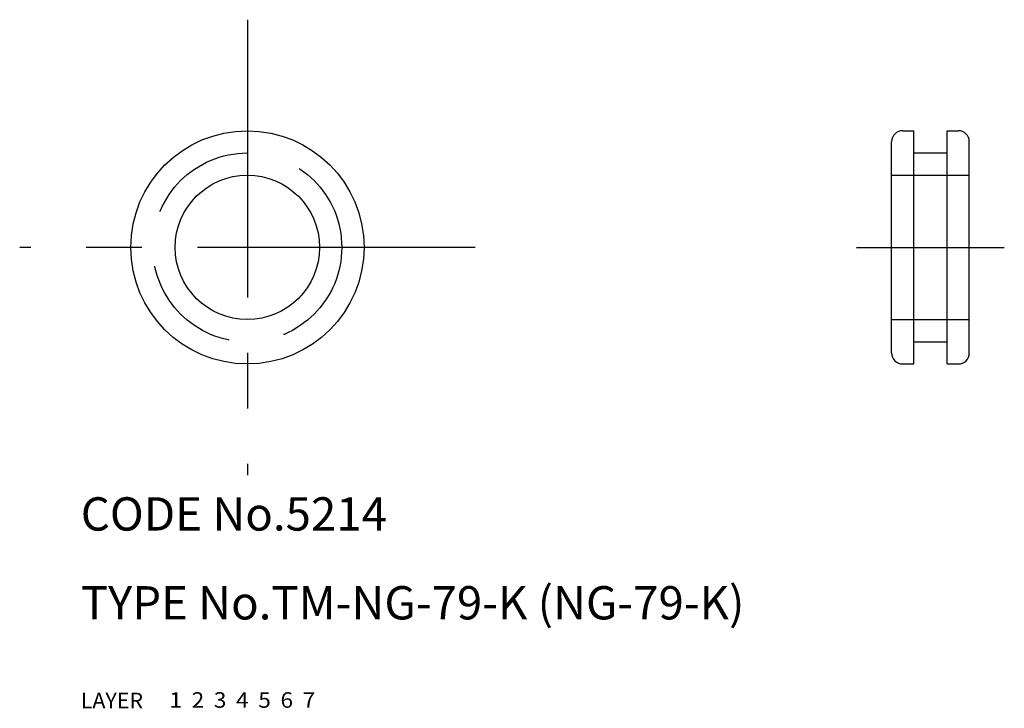
# Model space of a CAD drawing. Extents: x 4.5 to 93.2, y 10 to 72.
import ezdxf

# ---------------------------------------------------------------- set-up
doc = ezdxf.new("R2010")
doc.units = 0
doc.header["$LTSCALE"] = 20
doc.header["$MEASUREMENT"] = 0
for name, pattern in [('CENTER', [2, 1.25, -0.25, 0.25, -0.25]), ('DASHED', [0.75, 0.5, -0.25]), ('PHANTOM', [2.5, 1.25, -0.25, 0.25, -0.25, 0.25, -0.25])]:
    doc.linetypes.add(name, pattern=pattern)
for name, color, linetype in [('1', 7, 'CONTINUOUS'), ('2', 4, 'CONTINUOUS'), ('3', 2, 'DASHED'), ('4', 1, 'CENTER'), ('5', 6, 'PHANTOM'), ('6', 5, 'CONTINUOUS'), ('7', 3, 'CONTINUOUS')]:
    doc.layers.add(name, color=color, linetype=linetype)

msp = doc.modelspace()

# ---------------------------------------------------------------- linework, layer by layer
at = {"layer": '1', "linetype": 'Continuous'}
for p, q in [((84, 62), (85, 62)), ((85, 41), (85, 62)), ((88, 41), (88, 62)), ((88, 62), (89, 62)), ((83, 42), (83, 61)), ((90, 42), (90, 61)), ((85, 60), (88, 60)), ((85, 43), (88, 43)), ((84, 41), (85, 41)), ((88, 41), (89, 41))]:
    msp.add_line(p, q, dxfattribs=at)
for radius in [10.5, 6.5]:
    msp.add_circle((25, 51.5), radius, dxfattribs=at)
for centre, start, end in [((84, 61), 90, 180), ((89, 61), 0, 90), ((84, 42), 180, 270), ((89, 42), 270, 0)]:
    msp.add_arc(centre, 1, start, end, dxfattribs=at)
at = {"layer": '3', "linetype": 'DASHED'}
for p, q in [((83, 58), (90, 58)), ((83, 45), (90, 45))]:
    msp.add_line(p, q, dxfattribs=at)
msp.add_circle((25, 51.5), 8.5, dxfattribs=at)
at = {"layer": '4', "linetype": 'CENTER'}
for p, q in [((25, 72), (25, 31)), ((45.5, 51.5), (4.5, 51.5)), ((79.85, 51.5), (93.15, 51.5))]:
    msp.add_line(p, q, dxfattribs=at)

# ---------------------------------------------------------------- texts
at = {"layer": '1', "linetype": 'Continuous'}
for s, width, p in [('LAYER', 1.009913, (9.99995, 10)), ('1', 1.069393, (17.97945, 10.0487))]:
    msp.add_text(s, height=1.4, dxfattribs=dict(at, width=width)).set_placement(p)
at = {"layer": '2', "linetype": 'Continuous', "width": 1.069393}
msp.add_text('2', height=1.4, dxfattribs=at).set_placement((19.97945, 10.0487))
at = {"layer": '3', "linetype": 'DASHED', "width": 1.069393}
msp.add_text('3', height=1.4, dxfattribs=at).set_placement((21.97945, 10.0487))
at = {"layer": '4', "linetype": 'CENTER', "width": 1.069393}
msp.add_text('4', height=1.4, dxfattribs=at).set_placement((23.97945, 10.0487))
at = {"layer": '5', "linetype": 'PHANTOM', "width": 1.069393}
msp.add_text('5', height=1.4, dxfattribs=at).set_placement((25.97945, 10.0487))
at = {"layer": '6', "linetype": 'Continuous', "width": 1.069393}
msp.add_text('6', height=1.4, dxfattribs=at).set_placement((27.97945, 10.0487))
at = {"layer": '7', "linetype": 'Continuous'}
for s, height, width, p in [('CODE No.5214', 3, 1.003963, (10.00005, 26)), ('TYPE No.TM-NG-79-K (NG-79-K)', 3, 1.002351, (10.00005, 18)), ('7', 1.4, 1.069393, (29.97945, 10.0487))]:
    msp.add_text(s, height=height, dxfattribs=dict(at, width=width)).set_placement(p)

doc.saveas('drawing.dxf')
